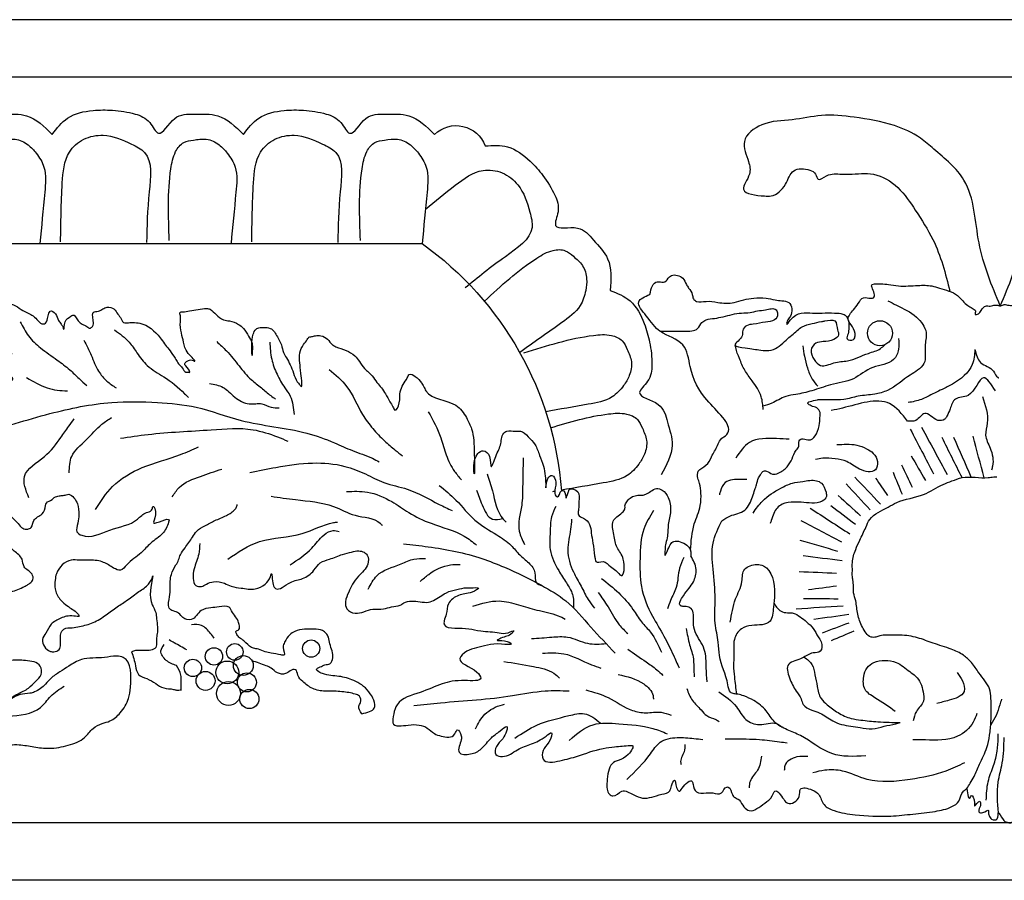
# Model space of a CAD drawing. Units: millimetres. Extents: x 8916 to 10199, y 2288 to 2696.
# Drawn here: x 9299 to 9470, y 2509 to 2659 of the extents above; entities that cross this region are included whole.
import ezdxf

# ---------------------------------------------------------------- set-up
doc = ezdxf.new("R2010")
doc.units = ezdxf.units.MM

msp = doc.modelspace()

# ---------------------------------------------------------------- linework, layer by layer
at = {"layer": 'Defpoints'}
for p, q in [((9404.22, 2658.51), (9270.13, 2658.51)), ((9538.32, 2658.51), (9404.22, 2658.51)), ((9538.32, 2648.51), (9270.13, 2648.51)), ((9270.13, 2619.49), (9368.74, 2619.49)), ((9404.22, 2518.51), (9270.13, 2518.51)), ((9538.32, 2518.51), (9404.22, 2518.51)), ((9404.22, 2508.51), (9270.13, 2508.51)), ((9538.32, 2508.51), (9404.22, 2508.51))]:
    msp.add_line(p, q, dxfattribs=at)
for points in [[(9370.9, 2638.51, -0.543786), (9379.74, 2636.52, -0.056618)], [(9368.74, 2619.49, -0.222298), (9393.03, 2576.41, -31.203578)]]:
    msp.add_lwpolyline(points, format="xyb", dxfattribs=at)
for centre, radius in [((9448.57, 2603.87), 2.18), ((9336.08, 2548.32), 1.44), ((9349.4, 2548.9), 1.5), ((9332.45, 2547.53), 1.51), ((9337.56, 2545.95), 1.73), ((9328.77, 2545.53), 1.51), ((9334.77, 2544.74), 1.99), ((9330.98, 2543.27), 1.65), ((9338.19, 2543.01), 1.66), ((9334.98, 2541.08), 2.09), ((9338.62, 2540.12), 1.67)]:
    msp.add_circle(centre, radius, dxfattribs=at)
for points in [[(9270.93, 2638.51), (9273.61, 2641.36), (9278.03, 2642.69), (9281.43, 2642.73), (9285.36, 2642.07), (9287.93, 2640.59), (9289.45, 2638.71), (9292.29, 2641.31), (9295.7, 2642.04), (9299.78, 2641.77), (9304.25, 2638.51)], [(9304.25, 2638.51), (9306.93, 2641.36), (9311.36, 2642.69), (9314.76, 2642.73), (9318.69, 2642.07), (9321.25, 2640.59), (9322.77, 2638.71), (9325.61, 2641.31), (9329.02, 2642.04), (9333.1, 2641.77), (9337.58, 2638.51)], [(9337.58, 2638.51), (9340.26, 2641.36), (9344.68, 2642.69), (9348.08, 2642.73), (9352.01, 2642.07), (9354.58, 2640.59), (9356.1, 2638.71), (9358.93, 2641.31), (9362.35, 2642.04), (9366.42, 2641.77), (9370.9, 2638.51)], [(9469.55, 2608.59), (9465.84, 2619.61), (9463.21, 2630.56), (9457.95, 2635.96), (9455.61, 2637.86), (9451.08, 2640.05), (9444.07, 2641.51), (9438.37, 2641.81), (9433.25, 2641.08), (9427.99, 2640.2), (9424.92, 2637.28), (9425.65, 2633.77), (9425.8, 2631.58), (9424.78, 2628.95), (9428.43, 2627.79), (9429.6, 2627.79), (9432.08, 2629.83), (9433.54, 2632.17), (9436.32, 2632.31), (9437.34, 2631.58), (9437.78, 2630.71), (9439.24, 2631.29), (9441.87, 2631.58), (9443.19, 2631.58), (9447.43, 2631.58), (9451.67, 2629.25), (9454.73, 2625.3), (9457.8, 2620.19), (9460.77, 2611.15)], [(9469.55, 2608.59), (9473.27, 2619.61), (9475.9, 2630.56), (9481.16, 2635.96), (9483.5, 2637.86), (9488.03, 2640.05), (9495.04, 2641.51), (9500.74, 2641.81), (9505.85, 2641.08), (9511.12, 2640.2), (9514.19, 2637.28), (9513.45, 2633.77), (9513.31, 2631.58), (9514.33, 2628.95), (9510.68, 2627.79), (9509.51, 2627.79), (9507.02, 2629.83), (9505.56, 2632.17), (9502.79, 2632.31), (9501.76, 2631.58), (9501.32, 2630.71), (9499.86, 2631.29), (9497.23, 2631.58), (9495.92, 2631.58), (9491.68, 2631.58), (9487.44, 2629.25), (9484.37, 2625.3), (9481.3, 2620.19), (9478.34, 2611.15)], [(9291.34, 2620.04), (9291.61, 2632.52), (9292.45, 2635.52), (9293.87, 2637.11), (9295.54, 2637.53), (9297.79, 2637.68), (9300.04, 2636.69), (9301.44, 2635.27), (9302.81, 2632.8), (9302.95, 2628.43), (9302.1, 2619.49)], [(9305.71, 2619.78), (9306.01, 2630.06), (9307.25, 2635.42), (9309.74, 2637.66), (9313.14, 2638.36), (9318.07, 2636.84), (9320.34, 2635.38), (9321.15, 2628.52), (9320.7, 2619.67)], [(9324.66, 2620.04), (9324.94, 2632.52), (9325.77, 2635.52), (9327.2, 2637.11), (9328.86, 2637.53), (9331.11, 2637.68), (9333.36, 2636.69), (9334.76, 2635.27), (9336.14, 2632.8), (9336.28, 2628.43), (9335.42, 2619.49)], [(9339.03, 2619.78), (9339.34, 2630.06), (9340.57, 2635.42), (9343.06, 2637.66), (9346.46, 2638.36), (9351.39, 2636.84), (9353.67, 2635.38), (9354.47, 2628.52), (9354.03, 2619.67)], [(9357.99, 2620.04), (9358.26, 2632.52), (9359.1, 2635.52), (9360.52, 2637.11), (9362.19, 2637.53), (9364.43, 2637.68), (9366.69, 2636.69), (9368.09, 2635.27), (9369.46, 2632.8), (9369.6, 2628.43), (9368.74, 2619.49)], [(9379.74, 2636.52), (9383.65, 2636.35), (9387.55, 2633.88), (9389.81, 2631.34), (9391.88, 2627.94), (9392.44, 2625.03), (9392.02, 2622.65), (9395.83, 2622.2), (9398.62, 2620.1), (9401.09, 2616.84), (9401.55, 2611.33)], [(9530.53, 2612.94), (9529.16, 2615.11), (9528.88, 2615.1), (9527.86, 2615.06), (9527, 2615.86), (9526.62, 2616.12), (9525.6, 2616.08), (9524.7, 2615.59), (9524.09, 2614.46), (9523.75, 2613.79), (9523.14, 2612.66), (9522.99, 2611.92), (9522.45, 2611.43), (9520.79, 2611.37), (9518.76, 2611.11), (9515.9, 2611), (9514.22, 2611.4), (9512.45, 2611.61), (9510.33, 2611.53), (9508.77, 2611.19), (9507.57, 2610.96), (9506.38, 2610.64), (9506.2, 2608.23), (9506.69, 2607.6), (9506.9, 2606.87), (9506.22, 2607.58), (9502.3, 2608.63), (9500.64, 2608.57), (9498.51, 2608.49), (9497.41, 2608.35), (9496.68, 2608.05), (9496.08, 2606.82), (9496.12, 2605.81), (9496.25, 2604.8), (9496.47, 2603.88), (9495.36, 2603.75), (9495.06, 2604.38), (9495.46, 2605.97), (9496.15, 2607.29), (9495.16, 2608.91), (9494.29, 2609.99), (9493.33, 2610.97), (9492.04, 2610.83), (9491.57, 2610.9), (9491.78, 2612.67), (9491.87, 2612.95), (9490.28, 2613.26), (9488.9, 2613.11), (9487.15, 2612.77), (9485.49, 2612.71), (9483.73, 2612.73), (9481.34, 2612.55), (9480.06, 2612.13), (9476.97, 2610.72), (9476.08, 2609.76), (9475.18, 2608.89), (9474.46, 2608.4), (9473.93, 2607.92), (9473.93, 2607.74), (9473.95, 2607.27), (9473.77, 2607.27), (9472.71, 2608.24), (9472.14, 2608.68), (9471.31, 2608.65), (9470.47, 2608.81), (9470.19, 2608.8), (9469.55, 2608.59)], [(9408.45, 2610.62), (9409.75, 2612.84), (9410.02, 2612.84), (9411.04, 2612.84), (9411.87, 2613.67), (9412.24, 2613.94), (9413.26, 2613.94), (9414.18, 2613.48), (9414.83, 2612.37), (9415.2, 2611.73), (9415.85, 2610.62), (9416.03, 2609.88), (9416.59, 2609.42), (9418.25, 2609.42), (9420.28, 2609.23), (9423.15, 2609.23), (9424.81, 2609.69), (9426.57, 2609.97), (9428.7, 2609.97), (9430.27, 2609.69), (9431.47, 2609.51), (9432.67, 2609.23), (9432.95, 2606.83), (9432.49, 2606.18), (9432.3, 2605.44), (9432.95, 2606.18), (9436.83, 2607.39), (9438.49, 2607.39), (9440.62, 2607.39), (9441.73, 2607.29), (9442.47, 2607.02), (9443.12, 2605.81), (9443.12, 2604.8), (9443.02, 2603.78), (9442.84, 2602.86), (9443.95, 2602.77), (9444.23, 2603.41), (9443.76, 2604.98), (9443.02, 2606.28), (9443.95, 2607.94), (9444.78, 2609.05), (9445.7, 2610.06), (9447, 2609.97), (9447.46, 2610.06), (9447.18, 2611.82), (9447.09, 2612.1), (9448.66, 2612.47), (9450.05, 2612.37), (9451.81, 2612.1), (9453.47, 2612.1), (9455.23, 2612.19), (9457.63, 2612.1), (9458.92, 2611.73), (9462.07, 2610.43), (9462.99, 2609.51), (9463.91, 2608.68), (9464.65, 2608.22), (9465.21, 2607.75), (9465.21, 2607.57), (9465.21, 2607.11), (9465.39, 2607.11), (9466.41, 2608.12), (9466.97, 2608.59), (9467.8, 2608.59), (9468.63, 2608.77), (9468.91, 2608.77), (9469.55, 2608.59)], [(9401.55, 2611.33), (9405.01, 2609.49), (9407.46, 2605.58), (9408.4, 2602.31), (9408.81, 2598.35), (9408.06, 2595.48), (9406.65, 2593.52), (9409.91, 2591.47), (9411.52, 2588.38), (9412.34, 2584.37), (9410.39, 2579.19)], [(9186.19, 2599.01), (9188.61, 2600.38), (9191.8, 2601.1), (9195.65, 2600.27), (9197.63, 2598.73), (9197.85, 2598.18), (9195.87, 2594.88), (9194.72, 2593.68), (9197.03, 2591.86), (9200.44, 2588.73), (9203.08, 2584.88), (9204.62, 2582.52), (9203.68, 2587.35), (9203.85, 2592.36), (9205.44, 2596.04), (9207.81, 2598.46), (9211.49, 2600.33), (9216.55, 2601.76), (9223.65, 2603.62), (9226.23, 2602.58), (9225.41, 2601.21), (9221.67, 2600), (9224.14, 2597.58), (9225.13, 2594.06), (9222.93, 2590.93), (9218.48, 2589.5), (9213.42, 2591.7), (9212.98, 2594.17), (9213.58, 2596.59), (9211.6, 2595.65), (9209.29, 2593.18), (9208.14, 2589.66), (9208.3, 2585.98), (9209.18, 2581.03), (9209.68, 2578.45), (9210.12, 2581.8), (9210.72, 2585.38), (9212.87, 2587.52), (9215.12, 2588.23), (9216.61, 2588.4), (9216.72, 2586.25), (9217.32, 2581.25), (9218.48, 2575.96), (9221.62, 2570.57), (9224.15, 2568.76), (9229.37, 2566.84), (9235.37, 2563.98), (9242.57, 2562.82), (9247.19, 2562.77), (9247.58, 2563.43), (9245.93, 2564.53), (9240.26, 2568.6), (9235.81, 2571.89), (9232.51, 2575.25), (9230.91, 2579.92), (9229.81, 2587.56), (9230.8, 2593.39), (9232.45, 2597.12), (9234.49, 2600.27), (9237.84, 2602.52), (9240.92, 2601.86), (9242.46, 2600.6), (9242.24, 2599.33), (9245.65, 2601.75), (9248.18, 2602.74), (9252.2, 2602.41), (9255.11, 2602.14), (9257.7, 2600.43), (9259.57, 2598.56), (9260.56, 2596.92), (9259.68, 2594.72), (9258.14, 2594.17), (9254.56, 2591.97), (9252.86, 2591.64), (9251.1, 2591.42), (9250.6, 2591.36), (9250.93, 2591.14), (9251.15, 2590.15), (9251.15, 2589.22), (9250.82, 2588.45), (9250.22, 2587.52), (9249.23, 2586.97), (9248.4, 2586.69), (9247.58, 2586.36), (9249.17, 2585.76), (9250, 2585.1), (9250.71, 2584.49), (9251.26, 2583.67), (9251.32, 2583.23), (9251.32, 2582.18), (9250.44, 2580.53), (9249.5, 2579.71), (9248.68, 2578.89), (9247.91, 2577.68), (9247.52, 2576.91), (9246.97, 2575.64), (9246.86, 2575.2), (9246.7, 2574.38), (9246.7, 2573.55), (9248.02, 2574.65), (9248.35, 2575.59), (9249.17, 2577.24), (9250.38, 2576.8), (9251.1, 2576.3), (9251.54, 2576.03), (9251.92, 2575.97), (9252.36, 2576.69), (9252.69, 2577.95), (9253.46, 2578.39), (9254.67, 2577.9), (9255.33, 2576.74), (9256.1, 2575.81), (9256.71, 2575.48), (9257.7, 2575.64), (9257.7, 2577.07), (9255.61, 2578.67), (9254.34, 2579.55), (9253.74, 2580.59), (9253.35, 2581.91), (9253.02, 2582.62), (9252.97, 2583.61), (9253.24, 2585.1), (9254.18, 2585.48), (9255.06, 2586.25), (9255.99, 2586.47), (9256.87, 2586.64), (9258.36, 2587.08), (9260.67, 2587.52), (9261.93, 2586.97), (9263.09, 2586.03), (9263.09, 2586.69), (9262.43, 2588.29), (9263.69, 2589.11), (9264.63, 2589.16), (9264.9, 2589.33), (9265.29, 2589.38), (9264.79, 2591.09), (9264.3, 2591.86), (9264.13, 2593.01), (9265.56, 2593.34), (9265.89, 2593.67), (9264.68, 2595.21), (9263.2, 2596.7), (9261.77, 2598.51), (9261.11, 2600.54), (9260.94, 2601.97), (9261.11, 2603.35), (9262.32, 2605.16), (9263.14, 2606.53), (9263.42, 2607.52), (9264.24, 2608.35), (9264.92, 2608.8), (9266.57, 2609.18), (9267.67, 2607.97), (9269.32, 2606.21), (9270.81, 2604.73), (9272.13, 2603.8), (9273.45, 2603.3), (9273.72, 2603.08), (9274.05, 2602.2), (9274.22, 2601.71), (9275.21, 2602.75), (9275.81, 2602.92), (9277.3, 2602.04), (9279.66, 2601.05), (9281.42, 2600.17), (9283.57, 2598.9), (9285.33, 2598.3), (9287.36, 2597.26), (9290, 2596.76), (9291.6, 2596.54), (9293.8, 2596.16), (9295.17, 2595.77), (9296.71, 2595.55), (9296.99, 2595.5), (9297.37, 2595.83), (9297.1, 2596.32), (9296.55, 2596.93), (9296.33, 2598.24), (9296.11, 2599.56), (9297.04, 2599.84), (9297.15, 2600.55), (9295.89, 2602.26), (9295.06, 2604.18), (9295.06, 2607.42), (9295.12, 2607.75), (9295.45, 2608.19), (9295.72, 2608.69), (9296.45, 2609.02), (9299.15, 2607.81), (9300.91, 2606.88), (9301.79, 2606), (9302.01, 2605.78), (9302.89, 2605.5), (9303.44, 2606.44), (9303.66, 2607.37), (9303.88, 2607.7), (9304.81, 2607.26), (9305.36, 2606.11), (9305.8, 2605.45), (9306.08, 2605.01), (9306.24, 2604.57), (9306.52, 2605.83), (9307.51, 2606.82), (9307.84, 2607.04), (9308.77, 2606.05), (9309.49, 2605.45), (9310.31, 2605.01), (9310.81, 2604.73), (9311.25, 2605.06), (9311.3, 2607.04), (9311.41, 2607.48), (9312.29, 2607.7), (9313.06, 2608.09), (9313.83, 2608.42), (9314.99, 2608.09), (9315.7, 2607.21), (9316.25, 2606.38), (9316.53, 2605.89), (9316.91, 2605.67), (9317.3, 2605.67), (9318.29, 2605.72), (9319.55, 2605.61), (9323.07, 2603.08), (9323.84, 2602.04), (9324.56, 2601.11), (9325.44, 2599.84), (9325.93, 2599.13), (9326.43, 2598.36), (9326.92, 2597.86), (9327.53, 2597.09), (9327.97, 2597.09), (9328.19, 2597.04), (9328.02, 2597.59), (9327.36, 2598.58), (9327.8, 2599.02), (9328.63, 2599.18), (9329.07, 2599.02), (9327.97, 2600.34), (9327.14, 2602.31), (9326.76, 2603.91), (9326.59, 2605.83), (9326.59, 2606.88), (9326.59, 2607.54), (9326.98, 2607.59), (9328.2, 2607.76), (9329.69, 2607.98), (9331.17, 2608.2), (9331.78, 2608.03), (9332.82, 2607.1), (9334.14, 2606.22), (9335.13, 2606), (9336.73, 2605.4), (9337.61, 2604.68), (9338.49, 2603.36), (9339.09, 2602.1), (9339.15, 2601.49), (9339.09, 2600.01)], [(9415.53, 2566.07), (9416.2, 2570.62), (9417.24, 2573.85), (9417.35, 2575.99), (9417.12, 2577.67), (9416.83, 2578.59), (9416.89, 2579.8), (9418.22, 2580.84), (9419.2, 2582.34), (9420.24, 2584.31), (9420.76, 2585.29), (9421.86, 2586.23), (9418.71, 2591.86), (9415.48, 2598.05), (9414.18, 2601.84), (9410.3, 2604.15), (9407.81, 2606.92), (9406.51, 2609.33), (9408.45, 2610.62)], [(9449.96, 2609.51), (9451.44, 2608.77), (9454.95, 2606.65), (9456.61, 2603.97), (9456.43, 2601.56), (9456.24, 2598.61), (9455.13, 2597.41), (9453.84, 2596.58), (9449.86, 2593.9), (9447.65, 2593.25), (9444.78, 2592.88), (9442.28, 2592.33), (9439.88, 2592.23), (9438.96, 2592.23), (9437.66, 2592.23)], [(9410.21, 2604.21), (9414.46, 2604.24), (9416.77, 2604.71), (9417.51, 2605.72), (9418.25, 2606.18), (9419.73, 2606.46), (9421.21, 2606.74), (9424.44, 2607.39), (9425.92, 2607.48), (9427.22, 2607.75), (9428.6, 2607.94), (9430.45, 2607.94), (9430.73, 2607.2), (9430.18, 2606.18), (9428.6, 2605.81), (9426.48, 2605.44), (9425.28, 2605.17), (9424.63, 2604.34), (9424.54, 2603.41), (9423.31, 2601.81), (9425.09, 2601.29), (9427.77, 2600.92), (9429.62, 2600.92), (9432.21, 2602.67), (9434.15, 2604.34), (9434.98, 2604.98), (9436.74, 2605.54), (9438.4, 2605.91), (9438.96, 2606), (9440.71, 2606), (9441.18, 2604.43), (9441.36, 2603.6), (9440.53, 2602.77), (9438.68, 2602.4), (9437.39, 2602.12), (9436.55, 2600.92), (9437.11, 2599.26), (9438.22, 2598.24), (9440.53, 2598.7), (9442.93, 2599.07), (9446.54, 2600.36), (9448.66, 2601.2), (9449.42, 2601.87)], [(9298.67, 2605.87), (9300.11, 2603.41), (9302.23, 2601.3), (9305.12, 2599.18), (9307.32, 2597.48), (9308.93, 2595.96), (9310.29, 2594.77)], [(9315.12, 2604.43), (9317.67, 2602.31), (9319.02, 2600.45), (9320.81, 2598.24), (9323.69, 2596.29), (9327.34, 2593.33), (9328.01, 2592.65)], [(9339.09, 2600.01), (9339.3, 2603.69), (9339.79, 2604.58), (9340.48, 2604.84), (9340.91, 2604.88), (9341.71, 2604.84), (9342.67, 2604.46), (9343.24, 2603.69), (9344.2, 2601.82), (9344.58, 2600.52), (9345.08, 2599.56), (9345.73, 2598.37), (9346.31, 2596.92), (9346.96, 2595.42), (9347.42, 2594.85), (9347.57, 2594.66), (9347.61, 2596.84), (9347.42, 2598.68), (9347.42, 2600.44), (9348.07, 2601.89), (9348.72, 2602.78), (9349.14, 2603.24), (9349.49, 2603.27), (9350.14, 2603.43), (9351.1, 2603.43), (9352.25, 2602.81), (9353.09, 2601.86), (9353.7, 2601.51), (9355.47, 2600.86), (9357, 2599.9), (9357.8, 2598.95), (9358.72, 2597.72), (9360.03, 2596.42), (9360.87, 2595.27), (9361.63, 2594.35), (9362.36, 2593.28), (9363.13, 2591.9), (9363.63, 2591.06), (9364.01, 2590.44), (9364.74, 2591.71), (9364.93, 2593.66), (9365.43, 2594.93), (9366.16, 2596.11), (9366.5, 2596.69), (9367.54, 2596.34), (9368.61, 2595.23), (9368.99, 2594.62), (9369.41, 2593.81), (9374.61, 2591.3), (9376.47, 2589.15), (9377.35, 2587.19), (9377.84, 2582.68), (9377.84, 2579.35), (9378.43, 2582.88), (9379.41, 2583.37), (9380.49, 2582.39), (9380.78, 2580.62), (9381.57, 2582.39), (9382.45, 2584.64), (9383.14, 2586.6), (9383.53, 2586.8), (9385, 2586.8), (9385.88, 2586.8), (9387.25, 2585.82), (9388.43, 2584.44), (9389.21, 2582.58), (9389.9, 2580.72), (9390.19, 2578.96), (9390.29, 2577.59), (9390.29, 2576.9), (9390.68, 2578.57), (9391.37, 2579.06), (9392.06, 2577.88), (9391.96, 2576.9), (9391.86, 2576.31), (9392.06, 2575.53), (9392.35, 2575.33), (9393.04, 2576.41), (9393.43, 2576.41), (9393.82, 2575.14), (9394.21, 2576.12), (9394.41, 2576.61), (9395.88, 2576.22), (9396.07, 2574.55), (9396.07, 2573.47), (9395.98, 2572.98), (9395.98, 2572.2), (9396.86, 2571.61), (9397.94, 2570.53), (9398.23, 2569.06), (9398.53, 2567.3), (9398.82, 2565.05), (9398.92, 2564.46), (9399.02, 2564.07), (9400.29, 2564.07), (9401.56, 2563.19), (9402.54, 2562.5), (9403.43, 2561.62), (9403.82, 2564.46), (9402.74, 2566.52), (9402.15, 2568.77), (9402.05, 2571.12), (9403.62, 2572.59), (9404.11, 2573.28), (9404.11, 2573.77), (9404.41, 2574.45), (9405, 2575.14), (9406.86, 2575.63), (9407.15, 2575.63), (9407.74, 2575.82), (9408.62, 2576.31), (9409.6, 2576.8), (9410.58, 2576.51), (9411.66, 2575.24), (9412.05, 2572.88), (9411.66, 2570.53), (9411.46, 2568.18), (9411.17, 2567.01), (9411.07, 2565.83), (9411.07, 2565.14), (9411.46, 2565.83), (9412.64, 2567.59), (9414.9, 2566.91), (9415.48, 2566.22), (9415.58, 2565.63), (9415.58, 2565.05)], [(9309.78, 2602.65), (9311.05, 2600.02), (9312.33, 2597.23), (9313.77, 2595.53), (9315.38, 2594.35)], [(9451.81, 2602.95), (9451.81, 2601.07), (9450.94, 2599.26), (9447.33, 2597.89), (9443.93, 2595.94), (9439.95, 2594.85), (9436.7, 2593.84), (9433.88, 2593.19), (9432.15, 2592.83), (9429.69, 2591.67), (9428.17, 2591.15)], [(9332.93, 2602.4), (9334.63, 2600.79), (9336.83, 2598.16), (9338.95, 2595.79), (9340.73, 2594.35), (9342.34, 2592.99), (9343.19, 2592.4)], [(9342.18, 2602.31), (9342.51, 2599.35), (9343.45, 2596.72), (9344.8, 2594.35), (9345.74, 2592.9), (9346.41, 2589.68)], [(9428.23, 2590.57), (9427.86, 2592.79), (9426.29, 2595.56), (9425, 2597.41), (9424.07, 2599.44), (9423.43, 2601.38), (9423.35, 2601.72), (9423.32, 2601.78)], [(9435.11, 2601.65), (9435.4, 2599.84), (9435.91, 2597.82), (9436.77, 2595.87), (9437.71, 2594.64)], [(9465.12, 2601.01), (9464.65, 2598.42), (9461.23, 2595.01), (9459.39, 2594.08), (9456.8, 2592.79), (9455.78, 2592.33), (9453.47, 2591.77)], [(9465.12, 2601.01), (9466.12, 2598.76), (9468.36, 2597.24), (9469.16, 2596.15), (9469.3, 2596.08)], [(9352.52, 2597.57), (9355.57, 2594.6), (9358.37, 2589.68), (9360.15, 2587.23), (9362.19, 2585.11), (9364.05, 2583.5), (9365.33, 2582.48)], [(9299.78, 2596.13), (9303.34, 2594.35), (9305.12, 2593.92), (9306.9, 2593.84)], [(9468.7, 2593.81), (9466.63, 2596.09), (9463.93, 2593.03), (9461.72, 2592.38), (9460.79, 2590.68), (9460.22, 2589.39), (9459.87, 2588.9), (9458.65, 2588.68), (9456.37, 2589.89), (9454.81, 2588.68), (9453.38, 2588.54)], [(9331.66, 2595.11), (9334.03, 2594.43), (9336.07, 2592.74), (9338.61, 2591.55), (9340.82, 2591.55), (9342.43, 2590.96), (9343.79, 2590.87)], [(9421.02, 2571.17), (9422.41, 2572), (9425, 2573.02), (9425.83, 2574.13), (9426.76, 2576.62), (9427.03, 2577.45), (9427.4, 2578.65), (9427.86, 2579.39), (9428.14, 2579.76), (9428.79, 2579.85), (9429.81, 2579.3), (9430.82, 2579.48), (9432.39, 2580.59), (9433.23, 2581.98), (9433.97, 2583.46), (9434.43, 2584.2), (9434.43, 2584.84), (9434.61, 2585.3), (9436.46, 2585.3), (9437.48, 2586.32), (9438.03, 2588.17), (9438.12, 2589.46), (9438.12, 2590.02), (9437.57, 2590.85), (9436.55, 2591.22), (9436, 2591.59), (9437.66, 2592.23)], [(9453.38, 2588.54), (9450.25, 2591.6), (9442.06, 2590.82), (9440.06, 2590.39)], [(9466.42, 2592.81), (9467.27, 2588.18), (9466.99, 2586.12), (9467.77, 2583.84), (9468.2, 2580.71), (9467.99, 2580)], [(9291.78, 2586.21), (9303.85, 2589.85), (9314.62, 2591.8), (9322.59, 2591.8), (9329.37, 2590.96), (9337.17, 2588.67), (9348.62, 2586.46), (9353.45, 2584.77), (9356.59, 2583.41), (9360.07, 2582.06), (9361.25, 2581.46)], [(9300.18, 2575.19), (9299.41, 2578.92), (9302.89, 2582.39), (9305.77, 2585.7), (9307.13, 2587.65), (9308.06, 2588.92)], [(9307.22, 2579.51), (9307.64, 2582.39), (9310.18, 2585.28), (9312.9, 2587.99), (9314.59, 2589.17)], [(9369.82, 2590.19), (9372.02, 2585.62), (9372.96, 2582.65), (9374.4, 2579.77), (9375.59, 2578.33)], [(9316.14, 2585.55), (9320.95, 2586.22), (9331.98, 2587.04), (9339.28, 2587.04), (9343.51, 2585.8), (9345.34, 2585.05)], [(9453.84, 2587.14), (9457.91, 2579.35)], [(9455.82, 2587.48), (9460.28, 2579.23)], [(9432.76, 2585.4), (9430.55, 2585.49), (9425.83, 2584.84), (9423.43, 2582.07)], [(9462.87, 2578.69), (9459.4, 2585.69)], [(9464.47, 2578.78), (9461.46, 2585.69)], [(9466.74, 2578.66), (9464.79, 2585.92)], [(9311.8, 2573.16), (9314.76, 2577.14), (9319.94, 2580.44), (9326.64, 2582.73), (9329.77, 2584.09)], [(9441.04, 2584.45), (9442.77, 2584.52), (9444.51, 2584.38), (9446.24, 2583.73), (9447.4, 2582.93), (9448.12, 2581.49), (9447.76, 2580.04), (9445.01, 2580.19), (9442.77, 2581.49), (9440.75, 2581.99), (9438.58, 2582.07), (9437.35, 2581.85)], [(9386.36, 2582.14), (9386.27, 2577.06), (9386.1, 2573.92), (9385.68, 2571.55), (9385.68, 2569.34), (9386.61, 2567.05)], [(9454.01, 2582.51), (9456.49, 2578.22)], [(9325.19, 2575.36), (9326.38, 2576.97), (9330.11, 2578.92), (9333.84, 2580.19)], [(9338.7, 2579.58), (9343.26, 2580.49), (9349.65, 2581.24), (9355.29, 2580.66), (9358.86, 2579.33), (9362.09, 2577.84), (9366.16, 2576.68), (9371.72, 2574.03), (9373.96, 2572.95)], [(9452.31, 2580.93), (9454.18, 2577.03)], [(9380.08, 2579.34), (9381.01, 2576.38), (9382.88, 2571.46), (9383.39, 2570.95)], [(9424.04, 2522.55), (9425.79, 2520.65), (9428.49, 2521.94), (9429.78, 2523.23), (9430.25, 2524.05), (9431.78, 2522.64), (9432.48, 2521.94), (9434.48, 2523.11), (9434.71, 2524.4), (9436.71, 2524.28), (9437.88, 2523.46), (9438.82, 2521.7), (9440.58, 2520.65), (9444.22, 2519.94), (9450.44, 2519.71), (9454.31, 2520.06), (9458.18, 2520.53), (9461.11, 2521.35), (9462.29, 2522.29), (9463.11, 2524.05), (9463.69, 2524.52), (9464.28, 2525.45), (9464.98, 2526.63), (9465.92, 2528.74), (9467.21, 2531.67), (9467.68, 2533.78), (9467.92, 2536.13), (9467.92, 2540.23), (9467.68, 2541.87), (9466.86, 2543.28), (9465.81, 2544.69), (9464.52, 2546.45), (9463.11, 2547.74), (9461, 2548.79), (9457.83, 2549.85), (9455.13, 2550.78), (9452.08, 2551.25), (9449.73, 2551.25), (9448.56, 2551.14), (9447.85, 2550.9), (9447.03, 2550.9), (9445.51, 2552.66), (9444.69, 2554.89), (9444.33, 2557.23), (9443.98, 2558.64), (9443.86, 2560.87), (9443.75, 2561.46), (9443.75, 2562.39), (9443.75, 2563.92), (9444.33, 2566.15), (9445.04, 2567.79), (9446.09, 2570.02), (9446.8, 2571.42), (9449.97, 2573.54), (9451.49, 2574.36), (9456.18, 2575.76), (9459.59, 2577.52), (9461.11, 2578.11), (9462.87, 2578.7), (9467.45, 2578.7), (9468.39, 2578.81), (9468.97, 2578.81)], [(9444.17, 2578.78), (9448.64, 2574.09)], [(9447.79, 2578.61), (9449.88, 2575.56)], [(9450.84, 2579.63), (9452.42, 2575.79)], [(9371.74, 2577.34), (9374.64, 2574.77), (9377.96, 2571.29), (9381.77, 2568.72), (9384.26, 2566.89), (9385.76, 2565.23), (9387.33, 2563.82), (9388.41, 2562.08), (9388.63, 2560.43), (9389.71, 2559.84)], [(9425.37, 2578.38), (9424.35, 2578.38), (9421.58, 2577.82), (9420.75, 2576.34), (9420.56, 2575.7)], [(9426.44, 2572.53), (9428.1, 2574.62), (9431.28, 2576.86), (9433.3, 2577.73), (9435.11, 2578.02), (9437.5, 2578.16), (9438.36, 2577.73), (9439.16, 2576.14), (9439.23, 2575.42), (9438.51, 2574.62), (9434.82, 2574.41), (9433.66, 2574.41), (9431.5, 2574.05), (9430.05, 2572.46), (9429.62, 2571.23), (9429.4, 2570.72)], [(9442.7, 2577.6), (9446.88, 2573.07)], [(9259.03, 2548.56), (9260.36, 2546.71), (9261.6, 2545.66), (9262.22, 2545.28), (9262.93, 2545.28), (9262.98, 2546.23), (9262.22, 2548.37), (9262.07, 2549.28), (9261.88, 2550.47), (9261.88, 2552.04), (9262.07, 2553.7), (9262.27, 2554.6), (9262.36, 2555.65), (9262.5, 2556.41), (9262.69, 2556.74), (9262.84, 2557.08), (9264.7, 2549.5), (9265.13, 2545.88), (9266.89, 2542.79), (9269.22, 2540.56), (9271.22, 2539.18), (9272.46, 2538.37), (9274.12, 2537.32), (9277.6, 2535.56), (9280.21, 2534.71), (9282.54, 2534.09), (9284.83, 2533.52), (9289.06, 2532.47), (9292.96, 2532.14), (9296.91, 2532.14), (9298.48, 2532.14), (9301.05, 2531.76), (9303.72, 2531.52), (9307.05, 2532.05), (9309.9, 2533.42), (9311.38, 2534.99), (9312.95, 2535.85), (9314.32, 2536.28), (9316.09, 2537.7), (9317.56, 2540.22), (9317.89, 2542.17), (9316.63, 2547.35), (9315.49, 2547.57), (9313.36, 2547.35), (9309.33, 2546.97), (9307.12, 2545.83), (9305.6, 2544.84), (9304, 2543.7), (9303.09, 2542.71), (9301.18, 2541.34), (9300.35, 2541.11), (9298.67, 2540.88), (9296.31, 2539.66), (9296.01, 2539.51), (9297.91, 2540.81), (9300.12, 2542.02), (9301.41, 2543.24), (9302.32, 2544.38), (9302.17, 2545.83), (9299.58, 2546.81), (9297.15, 2546.81), (9294.79, 2545.67), (9293.88, 2544.91), (9291.44, 2544.23), (9290.15, 2544.23), (9288.47, 2544.46), (9289.62, 2545.06), (9292.89, 2545.75), (9293.57, 2546.28), (9294.56, 2547.27), (9296.01, 2549.55), (9296.39, 2550.77), (9296.39, 2551.68), (9296.01, 2552.44), (9295.55, 2552.75), (9294.64, 2552.75), (9292.81, 2552.67), (9290.68, 2552.52), (9287.94, 2551.99), (9285.81, 2550.92), (9285.05, 2550.46), (9284.06, 2550.24), (9283.53, 2550.69), (9284.52, 2551.38), (9284.75, 2552.67), (9284.82, 2553.58), (9284.82, 2554.34), (9282.54, 2554.42), (9280.94, 2553.81), (9279.42, 2554.34), (9280.03, 2554.65), (9281.09, 2554.8), (9281.4, 2555.26), (9281.02, 2556.02), (9282.31, 2556.17), (9282.54, 2557.31), (9282.16, 2557.99), (9281.09, 2558.91), (9279.95, 2559.59), (9279.27, 2560.12), (9279.19, 2560.66), (9278.81, 2560.81), (9279.72, 2561.49), (9281.47, 2560.43), (9282.01, 2559.82), (9283.07, 2561.27), (9283.07, 2562.86), (9283.15, 2563.85), (9283.38, 2565.22), (9283.53, 2564.61), (9284.36, 2561.87), (9286.04, 2560.5), (9287.41, 2559.21), (9290.22, 2558.45), (9292.58, 2558.68), (9294.03, 2558.76), (9296.77, 2558.76), (9299.13, 2559.59), (9299.89, 2559.97), (9300.35, 2560.28), (9300.88, 2560.96), (9300.73, 2561.87), (9299.36, 2563.17), (9298.98, 2564.46), (9297.61, 2565.9), (9296.01, 2567.73), (9295.09, 2569.02), (9294.18, 2569.71), (9292.66, 2570.16), (9292.05, 2570.62), (9293.27, 2570.7), (9294.71, 2570.7), (9295.17, 2570.7), (9295.4, 2571.46), (9295.09, 2572.29), (9295.09, 2573.21), (9296.77, 2572.22), (9297.38, 2571.61), (9298.29, 2570.7), (9299.13, 2569.86), (9299.97, 2569.71), (9300.57, 2570.01), (9301.03, 2571.23), (9302.48, 2572.37), (9303.09, 2573.81), (9303.24, 2574.27), (9304.23, 2574.88), (9304.61, 2575.26), (9305.06, 2575.41), (9305.82, 2575.56), (9305.98, 2575.56), (9306.66, 2575.72), (9307.12, 2575.79), (9308.03, 2575.18), (9308.64, 2574.12), (9308.87, 2572.22), (9308.72, 2570.77), (9308.56, 2569.25), (9309.4, 2568.64), (9314.27, 2569.56), (9319.14, 2571.46), (9320.66, 2572.6), (9321.58, 2573.05), (9321.81, 2573.66), (9322.26, 2572.22), (9321.96, 2570.77), (9324.62, 2571.23), (9324.55, 2570.92), (9323.48, 2568.95), (9321.43, 2567.27), (9319.75, 2565.6), (9317.24, 2563.47), (9316.17, 2562.56), (9314.96, 2562.94), (9313.21, 2563.93), (9310.85, 2564.31), (9308.94, 2564.31), (9307.58, 2564.31), (9304.99, 2561.95), (9304.76, 2560.81), (9304.76, 2559.29), (9305.6, 2557.54), (9307.58, 2555.86), (9308.49, 2555.18), (9308.94, 2554.57), (9308.03, 2554.57), (9305.75, 2554.19), (9304.07, 2553.13), (9303.16, 2551.61), (9302.55, 2550.46), (9303.92, 2548.41), (9304.53, 2548.34), (9305.44, 2548.72), (9305.67, 2550.69), (9305.75, 2551.45), (9306.28, 2552.29), (9307.73, 2552.52), (9309.02, 2552.75), (9311.38, 2553.43), (9313.66, 2554.8), (9315.57, 2556.17), (9317.39, 2557.39), (9319.37, 2558.83), (9321.04, 2560.12), (9321.81, 2561.57)], [(9342.42, 2575.45), (9346.67, 2574.86), (9353.29, 2573.68), (9357.07, 2572.14), (9361.45, 2570.73), (9361.8, 2570.37)], [(9355.54, 2576.28), (9359.2, 2576.16), (9363.46, 2574.51), (9366.41, 2572.62), (9370.31, 2570.73), (9376.1, 2568.48), (9378.23, 2566.95)], [(9378.2, 2576.53), (9379.2, 2573.96), (9381.02, 2571.47), (9382.78, 2571.58)], [(9441.29, 2575.56), (9445.19, 2572.06)], [(9358.24, 2537.54), (9360.4, 2538.54), (9359.45, 2541.38), (9356.82, 2543.32), (9354.24, 2544.06), (9352.82, 2544.22), (9351.4, 2544.53), (9350.5, 2545.01), (9350.34, 2545.22), (9350.98, 2545.69), (9351.77, 2546.06), (9352.66, 2546.27), (9353.19, 2547.27), (9353.03, 2548.48), (9352.66, 2549.74), (9352.4, 2550.9), (9351.98, 2551.58), (9351.4, 2552.05), (9349.87, 2552.26), (9348.24, 2552.26), (9346.55, 2551.9), (9345.66, 2551.32), (9344.77, 2550), (9344.5, 2549.11), (9344.66, 2547.74), (9344.13, 2547.79), (9342.45, 2548.11), (9341.4, 2548.32), (9340.19, 2548.79), (9339.34, 2548.95), (9338.03, 2549.9), (9337.29, 2550.53), (9336.92, 2550.79), (9336.45, 2551.37), (9336.29, 2551.9), (9336.77, 2552.21), (9336.82, 2553.11), (9336.4, 2554.21), (9335.66, 2555.21), (9335.08, 2556.1), (9333.34, 2556.16), (9331.92, 2556), (9330.24, 2555.53), (9328.5, 2553.95), (9327.03, 2554.32), (9326.29, 2555.05), (9325.35, 2555.47), (9324.92, 2555.63), (9324.61, 2557.47), (9324.82, 2559.1), (9324.82, 2560.63), (9325.03, 2561.84), (9325.82, 2563.47), (9326.29, 2564.36), (9326.61, 2565.26), (9327.4, 2566.47), (9328.71, 2568.31), (9329.45, 2569.36), (9330.87, 2570.31), (9332.61, 2571.2), (9334.61, 2572.09), (9335.45, 2572.57), (9336.13, 2573.2), (9336.34, 2573.46), (9336.5, 2574.04)], [(9392.06, 2573.69), (9391.31, 2571.87), (9391.07, 2569.21), (9391.07, 2566.15), (9392.56, 2562.5), (9393.89, 2560.34), (9394.96, 2558.35), (9395.11, 2556)], [(9436.42, 2573.36), (9443.32, 2568.89)], [(9439.99, 2573.81), (9444.28, 2570.59)], [(9409.06, 2572.96), (9407.4, 2569.73), (9406.74, 2564.67), (9406.99, 2559.7), (9408.9, 2554.56), (9410.89, 2551.08), (9412.55, 2547.76), (9413.54, 2545.52)], [(9334.85, 2564.47), (9340.41, 2567.54), (9347.85, 2568.96), (9353.29, 2570.85), (9354, 2570.96)], [(9394.8, 2571.45), (9394.63, 2569.71), (9394.13, 2566.06), (9395.13, 2562.25), (9396.46, 2559.76), (9397.7, 2557.44), (9398.78, 2555.95)], [(9446.08, 2530.22), (9440.16, 2530.59), (9434.71, 2533.73), (9432.4, 2534.75), (9430.18, 2536.13), (9428.7, 2538.07), (9426.57, 2539.83), (9424.82, 2540.66), (9423.8, 2540.94), (9423.15, 2541.03), (9422.51, 2541.3), (9422.05, 2542.6), (9420.57, 2547.68), (9420.38, 2549.99), (9419.83, 2553.31), (9419.83, 2557.56), (9419.46, 2562.74), (9419.46, 2567.27), (9421.02, 2571.17)], [(9434.79, 2571.21), (9441.85, 2567.48)], [(9345.75, 2563.5), (9349.49, 2566.4), (9351.64, 2568.72), (9353.22, 2569.47), (9354.3, 2569.3)], [(9268.8, 2567.2), (9267.1, 2564.41), (9266.17, 2560.26), (9265.58, 2558.14), (9266.59, 2551.78), (9267.78, 2549.41), (9268.8, 2547.63), (9269.9, 2545.76), (9271.43, 2544.07), (9272.44, 2543.3), (9273.12, 2542.97), (9273.89, 2542.54), (9275.16, 2542.29), (9282.03, 2538.05), (9286.61, 2536.95), (9296.53, 2537.12), (9302.21, 2538.64), (9303.99, 2540.59), (9306.36, 2542.37)], [(9329.97, 2567.21), (9329.79, 2565.36), (9329, 2562.82), (9328.82, 2561.11), (9329.28, 2559.91), (9330.25, 2559.73), (9331.13, 2560.14), (9332.38, 2560.56), (9334.27, 2560.28), (9335.47, 2559.77), (9337.18, 2559.45), (9339.63, 2559.31), (9341.38, 2560.14), (9342.31, 2561.48), (9342.45, 2561.9), (9342.77, 2560.05), (9343.19, 2559.36), (9345.77, 2560.42), (9347.9, 2561.11), (9349.89, 2562.54), (9350.99, 2563.84), (9352.61, 2564.48), (9354.88, 2565.31), (9356.45, 2565.73), (9357.69, 2565.92), (9358.62, 2565.68), (9359.17, 2565.18), (9359.26, 2563.61), (9357.65, 2561.53), (9356.58, 2560.1), (9355.94, 2558.76), (9355.38, 2557.05), (9355.61, 2555.85), (9357.05, 2555.06), (9360.14, 2555.76), (9361.99, 2555.8), (9363.42, 2556.17), (9364.9, 2556.45), (9365.55, 2556.86), (9368.38, 2557.06), (9369.86, 2556.99), (9372.15, 2558.17), (9373.85, 2558.98), (9374.81, 2559.2), (9376.51, 2559.5), (9377.17, 2559.5), (9378.58, 2559.43), (9377.47, 2558.76), (9375.1, 2558.17), (9373.33, 2556.69), (9372.96, 2554.92), (9372.59, 2553.74), (9372.59, 2553.07), (9374.44, 2552.48), (9376.88, 2552.34), (9378.95, 2551.97), (9382.2, 2551.67), (9383.75, 2551.67), (9384.71, 2551.97), (9384.42, 2551.6), (9382.49, 2550.71), (9381.83, 2550.34), (9383.09, 2550.27), (9384.27, 2549.68), (9382.57, 2549.68), (9378.21, 2549.01), (9376.51, 2548.42), (9375.33, 2547.17), (9378.28, 2544.8), (9378.95, 2543.77), (9376.21, 2543.33), (9372.22, 2542.73), (9368.38, 2541.26), (9364.39, 2539.12), (9364.02, 2538.38), (9363.65, 2536.6), (9363.65, 2535.94), (9366.31, 2535.57), (9368.23, 2535.57), (9369.64, 2535.05), (9370.89, 2534.09), (9372.07, 2533.65), (9374.44, 2534.02), (9374.88, 2534.76), (9375.55, 2533.72), (9375.55, 2532.98), (9375.19, 2530.82), (9377.18, 2530.53), (9379.03, 2531.41), (9380.81, 2533.33), (9382.36, 2534.59), (9383.47, 2535.33), (9382.8, 2533.19), (9381.69, 2531.86), (9381.62, 2530.45), (9382.73, 2530.08), (9385.39, 2531.27), (9387.83, 2532.3), (9390.34, 2533.63), (9391.3, 2534.22), (9390.86, 2532.6), (9389.82, 2531.12), (9389.82, 2529.64), (9392.78, 2529.35), (9395.81, 2530.16), (9400.31, 2531.49), (9402.31, 2531.78), (9405.04, 2532.01), (9405.34, 2532.01), (9404.67, 2530.45), (9401.87, 2528.83), (9400.98, 2525.73), (9400.98, 2524.4), (9401.42, 2523.51), (9402.01, 2523.22), (9403.57, 2524.03), (9405.56, 2523.44), (9407.19, 2522.85), (9410.51, 2523.51), (9411.92, 2524.1), (9412.21, 2524.99), (9412.73, 2525.95), (9413.1, 2524.69), (9413.54, 2524.03), (9414.06, 2524.55), (9415.83, 2525.73), (9415.98, 2525.21), (9416.57, 2523.95), (9418.27, 2523.73), (9419.45, 2523.73), (9420.93, 2523.73), (9421.89, 2524.77), (9422.12, 2524.77), (9422.85, 2523.44), (9423.3, 2522.92), (9424.04, 2522.55)], [(9365.5, 2567.15), (9369.81, 2566.65), (9379.18, 2564.58), (9383.08, 2563.08), (9389.55, 2559.93), (9393.78, 2557.2), (9398.18, 2552.64), (9402.41, 2548.08)], [(9434.62, 2567.82), (9441.17, 2565.9)], [(9414.37, 2564.76), (9413.63, 2562.93), (9413.04, 2559.53), (9412.05, 2557.29), (9411.55, 2555.8)], [(9418.44, 2543.12), (9418.27, 2545.52), (9417.94, 2548.75), (9416.36, 2551.82), (9416.03, 2553.48), (9415.62, 2555.88), (9414.79, 2556.22), (9414.37, 2556.22), (9413.79, 2556.38), (9414.29, 2558.12), (9416.03, 2560.53), (9416.53, 2562.68), (9415.58, 2565.05)], [(9435.18, 2565.11), (9441.96, 2564.26)], [(9359.36, 2559.27), (9360.85, 2561.59), (9365.08, 2563.66), (9367.32, 2564.49), (9369.31, 2564.58)], [(9368.4, 2560.6), (9369.89, 2561.84), (9373.71, 2563.5), (9375.37, 2563.58)], [(9422.46, 2553.5), (9423.4, 2557.55), (9424.48, 2560.58), (9424.99, 2562.75), (9425.93, 2563.33), (9428.24, 2563.33), (9430.19, 2558.41), (9429.98, 2556.1), (9429.4, 2553.65), (9426.22, 2552.92), (9424.41, 2552.35), (9423.18, 2550.47), (9423.11, 2547.79), (9423.04, 2545.99), (9423.18, 2543.96), (9423.54, 2540.97)], [(9321.81, 2561.57), (9321.68, 2556.55), (9322.29, 2555.18), (9322.44, 2554.11), (9322.59, 2552.67), (9322.59, 2551.76), (9322.44, 2550.77), (9322.44, 2550.08), (9322.29, 2549.09), (9320.23, 2548.56), (9319.7, 2548.56), (9318.79, 2548.56), (9318.1, 2548.33)], [(9434.45, 2562.34), (9441, 2562.06)], [(9400.02, 2561.11), (9403.01, 2558.62), (9405.5, 2555.72), (9406.99, 2553.56), (9408.57, 2551.74), (9410.47, 2548.26)], [(9436.09, 2559.18), (9441, 2559.85)], [(9399.44, 2558.69), (9401.15, 2556.15), (9403.12, 2553.05), (9404.59, 2551.5)], [(9377.61, 2556.29), (9382.17, 2557.2), (9385.57, 2556.53), (9388.72, 2555.62), (9392.46, 2554.63), (9393.7, 2554.05)], [(9430.05, 2556.79), (9431.57, 2555.29), (9432.73, 2555.15), (9433.45, 2555.08), (9434.68, 2554.43), (9435.76, 2553.56), (9436.92, 2552.4), (9437.79, 2550.96), (9438.29, 2550.09), (9438.15, 2548.43), (9436.92, 2548.14), (9435.04, 2547.27), (9433.74, 2546.77), (9432.65, 2546.19), (9432.8, 2543.81), (9433.96, 2541.49), (9434.82, 2540.12), (9435.18, 2539.18), (9436.7, 2538.17), (9438.08, 2537.66), (9440.32, 2536.29), (9443.5, 2535.35), (9445.09, 2535.13), (9447.18, 2534.92), (9449.28, 2535.35), (9451.31, 2535.79), (9452.1, 2536)], [(9433.94, 2555.84), (9442.13, 2556.35)], [(9435.24, 2557.65), (9441.29, 2557.59)], [(9437.05, 2554.03), (9443.15, 2554.88)], [(9332.5, 2550.69), (9331.13, 2552.35), (9330.3, 2552.93), (9328.52, 2553.06)], [(9438.57, 2551.66), (9443.21, 2553.41)], [(9387.81, 2550.65), (9391.38, 2550.9), (9394.11, 2550.9), (9397.6, 2549.82), (9400.82, 2549.76)], [(9414.79, 2552.4), (9415.37, 2549.58), (9416.03, 2547.1), (9416.11, 2545.02), (9416.2, 2543.95)], [(9440.1, 2550.3), (9444.06, 2552)], [(9325.9, 2545.93), (9324.12, 2546.84), (9323.21, 2548.5), (9323.79, 2549.62)], [(9327.73, 2548.66), (9325.53, 2549.91), (9324.66, 2550.4)], [(9318.1, 2548.33), (9318.77, 2545.9), (9319.3, 2544.4), (9320.75, 2543.66), (9322.3, 2542.8), (9323.68, 2542.05), (9325.39, 2541.79), (9325.93, 2541.68), (9326.35, 2541.68), (9326.73, 2541.68)], [(9389.72, 2548.08), (9393.45, 2547.99), (9398.26, 2546.09), (9399.92, 2545.51)], [(9404.59, 2548.8), (9407.78, 2546.59), (9409.66, 2545.21), (9410.72, 2544.22)], [(9326.73, 2541.68), (9326.72, 2543.3), (9326.67, 2544.29), (9325.9, 2545.93)], [(9358.24, 2537.54), (9357.71, 2538.85), (9357.98, 2539.53), (9357.82, 2540.59), (9357.08, 2540.95), (9355.98, 2541.22), (9354.76, 2541.38), (9353.4, 2541.48), (9351.82, 2541.48), (9349.66, 2541.95), (9347.92, 2543.16), (9347.08, 2544.27), (9346.66, 2545.22), (9345.71, 2545.01), (9344.92, 2544.53), (9343.5, 2544.69), (9342.4, 2545.48), (9341.55, 2545.9), (9339.08, 2546.77)], [(9383, 2546.67), (9388.14, 2545.76), (9391.71, 2544.59), (9392.7, 2543.77)], [(9435.34, 2547.43), (9436.7, 2546.12), (9437.21, 2544.31), (9437.64, 2542.29), (9438.29, 2540.19), (9439.38, 2539.11), (9441.26, 2537.74), (9443.57, 2536.72), (9445.23, 2536.44), (9448.2, 2536.15), (9452.1, 2536)], [(9451.23, 2537.95), (9447.69, 2540.34), (9445.96, 2541.78), (9445.74, 2544.02), (9446.32, 2545.54), (9447.47, 2546.48), (9449.43, 2546.84), (9451.38, 2546.48), (9453.76, 2544.89), (9454.78, 2544.09), (9455.64, 2542.87), (9456.08, 2541.35), (9456.15, 2539.76), (9454.92, 2537.95), (9454.34, 2536.29)], [(9402.95, 2544.39), (9407.37, 2542.75), (9409, 2540.71), (9409.08, 2540.06)], [(9462, 2544.74), (9462.94, 2543.3), (9463.23, 2541.42), (9460.63, 2539.9), (9458.46, 2539.33)], [(9367.32, 2538.96), (9371.97, 2539.45), (9384.49, 2540.7), (9390.22, 2541.53), (9394.36, 2541.53)], [(9397.29, 2541.69), (9401.19, 2540.36), (9405.42, 2538.12), (9407.75, 2537.71), (9410.4, 2537.79), (9412.14, 2537.29)], [(9414.88, 2541.93), (9415.87, 2539.86), (9417.37, 2538.2), (9418.36, 2537.21), (9419.94, 2536.54), (9420.52, 2536.21)], [(9420.45, 2541.37), (9423.55, 2538.75), (9425.19, 2536.54), (9427.56, 2535.65), (9430.51, 2535.83), (9431.52, 2535.17)], [(9378.02, 2534.89), (9379.68, 2537.46), (9382.75, 2539.12), (9383.08, 2539.21)], [(9469.77, 2540.06), (9469.45, 2539.1), (9468.81, 2537.25), (9467.89, 2535.62)], [(9384.93, 2533.31), (9388.75, 2535.55), (9394.31, 2537.21), (9397.04, 2537.54), (9399.92, 2535.88)], [(9465.47, 2537.59), (9464.82, 2536.07), (9462.08, 2533.62), (9456.51, 2532.97), (9454.27, 2532.97)], [(9394.39, 2532.9), (9398.54, 2535.63), (9403.02, 2535.8), (9408.99, 2534.97), (9411.48, 2534.06)], [(9467.11, 2522.47), (9467.43, 2525.7), (9468.37, 2528.53), (9469, 2531.04), (9469.18, 2533.32), (9469.18, 2534.04)], [(9404.43, 2526.1), (9408.57, 2530.58), (9410.23, 2532.57), (9413.22, 2533.39), (9416.12, 2533.23), (9417.7, 2533.06)], [(9414.56, 2532.21), (9414.4, 2530.91), (9413.83, 2528.95), (9413.91, 2528.7)], [(9421.6, 2533.15), (9425.25, 2533.15), (9427.57, 2533.06), (9431.06, 2532.65), (9432.38, 2532.48)], [(9469.23, 2520.27), (9469.18, 2525.61), (9469.9, 2528.97), (9470.21, 2533.41)], [(9427.89, 2530.17), (9427.23, 2527.72), (9425.92, 2525.76), (9425.76, 2524.62)], [(9435.98, 2530.09), (9434.1, 2530.01), (9431.97, 2528.46), (9431.89, 2527.64)], [(9463.31, 2528.99), (9460.05, 2527.55), (9453.84, 2526.1), (9446.32, 2526.1), (9442.05, 2527.55), (9438.94, 2527.69), (9436.85, 2527.26)], [(9463.7, 2524.52), (9464.27, 2522.87), (9464.46, 2523.25), (9465.04, 2522.04), (9465.04, 2521.46), (9466, 2522.29), (9466.12, 2521.78), (9465.81, 2520.76), (9465.81, 2520.44), (9466.51, 2520.31), (9467.47, 2520.7), (9467.47, 2520.38), (9467.6, 2519.8), (9468.04, 2519.16), (9469, 2519.23), (9469.19, 2520.25), (9470.02, 2519.1), (9470.34, 2518.78), (9470.73, 2518.65), (9471.37, 2518.53), (9471.81, 2518.84), (9472.01, 2518.97)]]:
    msp.add_spline(points, degree=3, dxfattribs=at)
for points, knots in [([(9369.32, 2625.5), (9371, 2626.89), (9374.13, 2629.44), (9378.52, 2632.65), (9382.86, 2632.1), (9386.14, 2629.47), (9387.34, 2625.85), (9388.58, 2620.76), (9382.3, 2616.73), (9378.44, 2613.55), (9376.27, 2611.75)], [3.68517, 3.68517, 3.68517, 3.68517, 10.286286, 15.779318, 19.128123, 22.601369, 27.762503, 30.465206, 37.367785, 46.228755, 46.228755, 46.228755, 46.228755]), ([(9379.6, 2609.43), (9382.5, 2612.15), (9386.19, 2615.54), (9391.15, 2618.4), (9393.67, 2618.54), (9395.24, 2617.14), (9396.92, 2615.76), (9397.55, 2613.46), (9397.29, 2611.06), (9396.33, 2608.02), (9391.76, 2604.77), (9388.17, 2602.22), (9385.76, 2600.5)], [0.636246, 0.636246, 0.636246, 0.636246, 12.489659, 15.60371, 17.733068, 19.453831, 21.705531, 24.165877, 26.156095, 28.980187, 33.35859, 42.342224, 42.342224, 42.342224, 42.342224]), ([(9386.5, 2600.44), (9390.49, 2601.71), (9395.48, 2603.29), (9401.4, 2603.76), (9403.74, 2602.8), (9404.55, 2600.86), (9405.47, 2598.89), (9405.04, 2596.55), (9403.78, 2594.48), (9401.61, 2592.16), (9396.59, 2591.28), (9392.72, 2590.61), (9390.29, 2590.18)], [0, 0, 0, 0, 12.489659, 15.60371, 17.733068, 19.453831, 21.705531, 24.165877, 26.156095, 28.980187, 33.35859, 40.836547, 40.836547, 40.836547, 40.836547]), ([(9391.14, 2587.37), (9394.47, 2588.41), (9398.81, 2589.65), (9404.04, 2590.06), (9406.38, 2589.1), (9407.2, 2587.16), (9408.12, 2585.19), (9407.69, 2582.85), (9406.42, 2580.79), (9404.25, 2578.46), (9399.27, 2577.59), (9395.43, 2576.92), (9393.03, 2576.5)], [2.072664, 2.072664, 2.072664, 2.072664, 12.489659, 15.60371, 17.733068, 19.453831, 21.705531, 24.165877, 26.156095, 28.980187, 33.35859, 40.743539, 40.743539, 40.743539, 40.743539])]:
    msp.add_open_spline(points, degree=3, knots=knots, dxfattribs=at)
msp.add_open_spline([(9391.86, 2576.3), (9391.73, 2576.28), (9391.6, 2576.25), (9391.47, 2576.23)], degree=3, dxfattribs=at)

doc.saveas('drawing.dxf')
